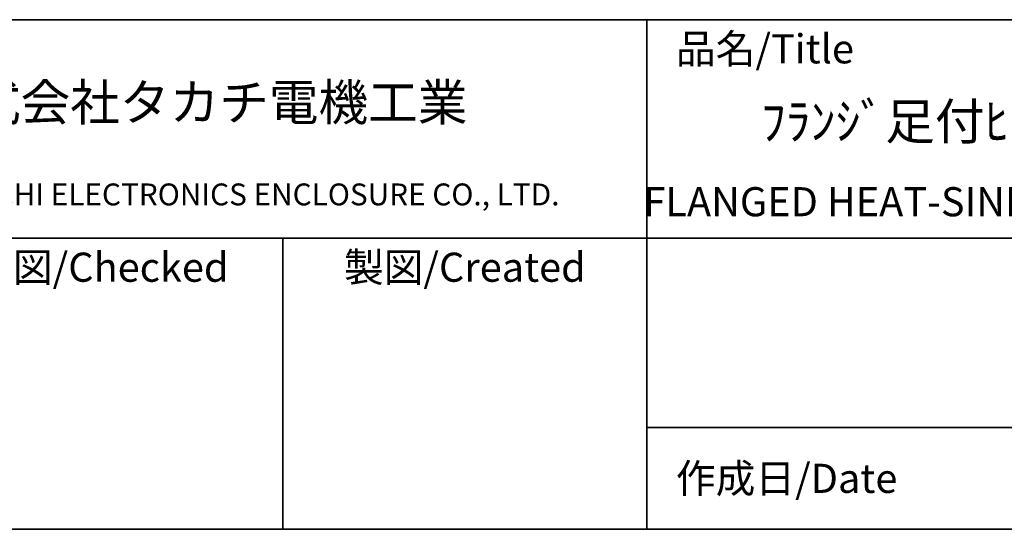
# Model space of a CAD drawing. Units: millimetres. Extents: x 29 to 3979, y 16 to 718.
# Drawn here: x 1426 to 1595, y 16 to 104 of the extents above; entities that cross this region are included whole.
import ezdxf

# ---------------------------------------------------------------- set-up
doc = ezdxf.new("R2010")
doc.units = ezdxf.units.MM
doc.header["$LTSCALE"] = 2
doc.layers.add('Border (ISO)', color=7, linetype='Continuous', lineweight=35)
doc.layers.add('Title (ISO)', color=7, linetype='Continuous', lineweight=35)
doc.styles.add('Note Text (TK)', font='MS PGothic.ttf')
doc.styles.add('文字スタイル67', font='arial.ttf')

# ---------------------------------------------------------------- blocks, each defined once
blk = doc.blocks.new('図面枠 tk図枠')
at = {"layer": 'Border (ISO)'}
blk.add_line((14.5, 8), (405.5, 8), dxfattribs=at)
blk = doc.blocks.new('表題欄 tk表題欄')
at = {"layer": 'Title (ISO)'}
for p, q in [((74.709, 244.053), (255.709, 244.053)), ((149.709, 244.053), (149.709, 209.053)), ((74.709, 229.053), (230.709, 229.053)), ((124.709, 229.053), (124.709, 209.053)), ((149.709, 216.053), (230.709, 216.053)), ((255.709, 209.053), (74.709, 209.053))]:
    blk.add_line(p, q, dxfattribs=at)
at = {"layer": 'Title (ISO)', "color": 1, "char_height": 2, "line_spacing_factor": 1.5, "style": 'Note Text (TK)'}
for s, insert, attachment_point in [('\\fＭＳ Ｐゴシック|b0|i0;{\\H2.0000;品名/Title}', (151.709, 242.053), 4), ('\\fＭＳ Ｐゴシック|b0|i0;{\\H2.0000;検図/Checked}', (112.209, 227.053), 5), ('\\fＭＳ Ｐゴシック|b0|i0;{\\H2.0000;製図/Created}', (137.209, 227.053), 5), ('\\fＭＳ Ｐゴシック|b0|i0;{\\H2.0000;作成日/Date}', (151.709, 212.553), 4)]:
    blk.add_mtext(s, dxfattribs=dict(at, insert=insert, attachment_point=attachment_point))
at = {"layer": 'Title (ISO)', "color": 7, "attachment_point": 4, "line_spacing_factor": 1.5, "style": 'Note Text (TK)'}
for s, insert, char_height in [('株式会社タカチ電機工業', (99.873, 238.053), 2.5), ('\\fArial|b0|i0;{\\H1.4986;TAKACHI ELECTRONICS ENCLOSURE CO., LTD.}', (99.873, 232.053), 1.4986)]:
    blk.add_mtext(s, dxfattribs=dict(at, insert=insert, char_height=char_height))
at = {"layer": 'Title (ISO)', "color": 7}
for tag, p, height, style in [('<品名>_001', (157.553, 235.817), 2.5, 'Note Text (TK)'), ('<Title>_001', (157.48, 230.552), 2, '文字スタイル67'), ('<尺度>_001', (239.274, 222.281), 2.5, 'Note Text (TK)'), ('作成日_001', (175.639, 211.281), 2.5, 'Note Text (TK)'), ('<ページ_No.>_001', (237.949, 211.303), 2.5, 'Note Text (TK)'), ('<総ページ数>_001', (246.8, 211.303), 2.5, 'Note Text (TK)')]:
    blk.add_attdef(tag, p, '', height=height, dxfattribs=dict(at, style=style))

msp = doc.modelspace()

# ---------------------------------------------------------------- block references
at = {"xscale": 2.5, "yscale": 2.5, "zscale": 2.5}
msp.add_blockref('図面枠 tk図枠', (784.75, -4), dxfattribs=at)
ref = msp.add_blockref('表題欄 tk表題欄', (1159.2279, -506.6318), dxfattribs=dict(xscale=2.5, yscale=2.5, zscale=2.5))
ref.add_attrib('<品名>_001', 'ﾌﾗﾝｼﾞ足付ﾋｰﾄｼﾝｸｱﾙﾐｹｰｽEMCｼｰﾙﾄﾞﾀｲﾌﾟ', (1553.1094, 82.9105), dxfattribs={"layer": 'Title (ISO)', "color": 7, "height": 6.25, "style": 'Note Text (TK)'})
ref.add_attrib('<Title>_001', 'FLANGED HEAT-SINK ALUMINIUM EMC SHIELD ENCLOSURE', (1532.927, 69.7483), dxfattribs={"layer": 'Title (ISO)', "color": 7, "height": 5, "style": '文字スタイル67'})

doc.saveas('drawing.dxf')
